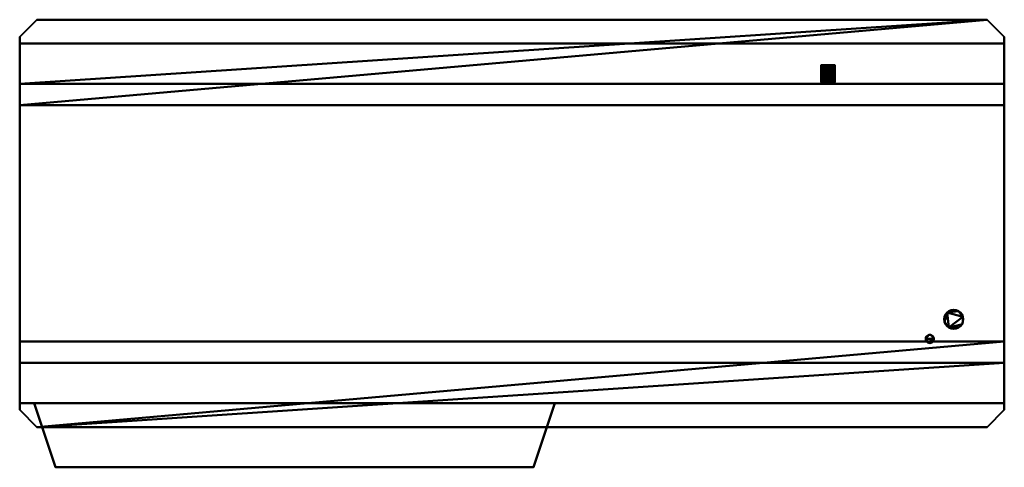
# Model space of a CAD drawing. Units: millimetres. Extents: x -575 to 575, y -285 to 238.
import ezdxf

# ---------------------------------------------------------------- set-up
doc = ezdxf.new("R2010")
doc.units = ezdxf.units.MM
doc.layers.add('M-EQPM-____-OTLN', color=50, linetype='Continuous', lineweight=30)

# ---------------------------------------------------------------- blocks, each defined once
blk = doc.blocks.new('FamilyGeomCombination_14582-_3D_')
at = {"layer": 'M-EQPM-____-OTLN', "lineweight": 40}
mesh = blk.add_polyface(dxfattribs=at)
corners = [(-575, -210, 1550), (575, -210, 1550), (575, 210, 1550), (-575, 210, 1550)]
mesh.append_faces([[corners[k] for k in face] for face in [(2, 3, 0, 1)]])
mesh = blk.add_polyface(dxfattribs=at)
corners = [(-575, -210, 63), (-575, 210, 63), (575, 210, 63), (575, -210, 63)]
mesh.append_faces([[corners[k] for k in face] for face in [(1, 2, 3, 0)]])
mesh = blk.add_polyface(dxfattribs=at)
corners = [(-575, 210, 1550), (575, 210, 1550), (575, 210, 63), (-575, 210, 63)]
mesh.append_faces([[corners[k] for k in face] for face in [(3, 0, 1, 2)]])
mesh = blk.add_polyface(dxfattribs=at)
corners = [(-575, -210, 1550), (-575, 210, 1550), (-575, 210, 63), (-575, -210, 63)]
mesh.append_faces([[corners[k] for k in face] for face in [(0, 1, 2, 3)]])
mesh = blk.add_polyface(dxfattribs=at)
corners = [(575, 210, 1550), (575, -210, 1550), (575, -210, 63), (575, 210, 63)]
mesh.append_faces([[corners[k] for k in face] for face in [(0, 1, 2, 3)]])
mesh = blk.add_polyface(dxfattribs=at)
corners = [(575, -210, 1550), (-575, -210, 1550), (-575, -210, 63), (575, -210, 63)]
mesh.append_faces([[corners[k] for k in face] for face in [(3, 0, 1, 2)]])
blk = doc.blocks.new('FamilyGeomCombination_14677-_3D_')
at = {"layer": 'M-EQPM-____-OTLN', "lineweight": 40}
mesh = blk.add_polyface(dxfattribs=at)
corners = [(555, 238), (575, 218), (575, 138), (-575, 138), (-575, 218), (-555, 238)]
mesh.append_faces([[corners[k] for k in face] for face in [(3, 4, 5, 0), (0, 1, 2, 3)]], dxfattribs={"vtx3": -1})
mesh = blk.add_polyface(dxfattribs=at)
corners = [(-575, 163, 2), (575, 163, 2), (575, 218, 2), (555, 238, 2), (-555, 238, 2), (-575, 218, 2)]
mesh.append_faces([[corners[k] for k in face] for face in [(1, 2, 3, 0), (4, 5, 0, 3)]], dxfattribs={"vtx2": -1})
mesh = blk.add_polyface(dxfattribs=at)
corners = [(-555, 238), (-575, 218), (-575, 218, 2), (-555, 238, 2)]
mesh.append_faces([[corners[k] for k in face] for face in [(2, 3, 0, 1)]])
mesh = blk.add_polyface(dxfattribs=at)
corners = [(555, 238), (-555, 238), (-555, 238, 2), (555, 238, 2)]
mesh.append_faces([[corners[k] for k in face] for face in [(2, 3, 0, 1)]])
mesh = blk.add_polyface(dxfattribs=at)
corners = [(575, 218), (555, 238), (555, 238, 2), (575, 218, 2)]
mesh.append_faces([[corners[k] for k in face] for face in [(1, 2, 3, 0)]])
mesh = blk.add_polyface(dxfattribs=at)
corners = [(-575, 218), (-575, 138), (-575, 138, 63), (-575, 163, 63), (-575, 163, 2), (-575, 218, 2)]
mesh.append_faces([[corners[k] for k in face] for face in [(0, 1, 4, 5)]], dxfattribs={"vtx1": -1})
mesh.append_faces([[corners[k] for k in face] for face in [(2, 3, 4, 1)]], dxfattribs={"vtx2": -1})
mesh = blk.add_polyface(dxfattribs=at)
corners = [(575, 138), (575, 218), (575, 218, 2), (575, 163, 2), (575, 163, 63), (575, 138, 63)]
mesh.append_faces([[corners[k] for k in face] for face in [(1, 2, 3, 0)]], dxfattribs={"vtx2": -1})
mesh.append_faces([[corners[k] for k in face] for face in [(3, 4, 5, 0)]], dxfattribs={"vtx3": -1})
mesh = blk.add_polyface(dxfattribs=at)
corners = [(-575, 138, 63), (575, 138, 63), (575, 163, 63), (-575, 163, 63)]
mesh.append_faces([[corners[k] for k in face] for face in [(1, 2, 3, 0)]])
mesh = blk.add_polyface(dxfattribs=at)
corners = [(575, 163, 2), (-575, 163, 2), (-575, 163, 63), (575, 163, 63)]
mesh.append_faces([[corners[k] for k in face] for face in [(3, 0, 1, 2)]])
mesh = blk.add_polyface(dxfattribs=at)
corners = [(-575, 138), (575, 138), (575, 138, 63), (-575, 138, 63)]
mesh.append_faces([[corners[k] for k in face] for face in [(2, 3, 0, 1)]])
blk = doc.blocks.new('FamilyGeomCombination_16965-_3D_')
at = {"layer": 'M-EQPM-____-OTLN', "lineweight": 40}
mesh = blk.add_polyface(dxfattribs=at)
corners = [(-555, -238), (-575, -218), (-575, -138), (575, -138), (575, -218), (555, -238)]
mesh.append_faces([[corners[k] for k in face] for face in [(3, 4, 5, 0), (0, 1, 2, 3)]], dxfattribs={"vtx3": -1})
mesh = blk.add_polyface(dxfattribs=at)
corners = [(575, -138, 63), (-575, -138, 63), (-575, -163, 63), (575, -163, 63)]
mesh.append_faces([[corners[k] for k in face] for face in [(1, 2, 3, 0)]])
mesh = blk.add_polyface(dxfattribs=at)
corners = [(575, -138), (-575, -138), (-575, -138, 63), (575, -138, 63)]
mesh.append_faces([[corners[k] for k in face] for face in [(2, 3, 0, 1)]])
mesh = blk.add_polyface(dxfattribs=at)
corners = [(-575, -138), (-575, -218), (-575, -218, 2), (-575, -163, 2), (-575, -163, 63), (-575, -138, 63)]
mesh.append_faces([[corners[k] for k in face] for face in [(1, 2, 3, 0)]], dxfattribs={"vtx2": -1})
mesh.append_faces([[corners[k] for k in face] for face in [(3, 4, 5, 0)]], dxfattribs={"vtx3": -1})
mesh = blk.add_polyface(dxfattribs=at)
corners = [(575, -218), (575, -138), (575, -138, 63), (575, -163, 63), (575, -163, 2), (575, -218, 2)]
mesh.append_faces([[corners[k] for k in face] for face in [(0, 1, 4, 5)]], dxfattribs={"vtx1": -1})
mesh.append_faces([[corners[k] for k in face] for face in [(2, 3, 4, 1)]], dxfattribs={"vtx2": -1})
mesh = blk.add_polyface(dxfattribs=at)
corners = [(575, -163, 2), (-575, -163, 2), (-575, -218, 2), (-555, -238, 2), (555, -238, 2), (575, -218, 2)]
mesh.append_faces([[corners[k] for k in face] for face in [(1, 2, 3, 0), (4, 5, 0, 3)]], dxfattribs={"vtx2": -1})
mesh = blk.add_polyface(dxfattribs=at)
corners = [(-575, -163, 2), (575, -163, 2), (575, -163, 63), (-575, -163, 63)]
mesh.append_faces([[corners[k] for k in face] for face in [(2, 3, 0, 1)]])
mesh = blk.add_polyface(dxfattribs=at)
corners = [(-575, -218), (-555, -238), (-555, -238, 2), (-575, -218, 2)]
mesh.append_faces([[corners[k] for k in face] for face in [(2, 3, 0, 1)]])
mesh = blk.add_polyface(dxfattribs=at)
corners = [(555, -238), (575, -218), (575, -218, 2), (555, -238, 2)]
mesh.append_faces([[corners[k] for k in face] for face in [(1, 2, 3, 0)]])
mesh = blk.add_polyface(dxfattribs=at)
corners = [(-555, -238), (555, -238), (555, -238, 2), (-555, -238, 2)]
mesh.append_faces([[corners[k] for k in face] for face in [(2, 3, 0, 1)]])

msp = doc.modelspace()

# ---------------------------------------------------------------- linework, layer by layer
at = {"layer": 'M-EQPM-____-OTLN', "lineweight": 40}
for p, q in [((25, -285, 1446.6), (-533, -285, 1446.6)), ((25, -285, 1425.1), (-533, -285, 1425.1)), ((25, -285, 1403.6), (-533, -285, 1403.6)), ((25, -285, 1382.1), (-533, -285, 1382.1)), ((25, -285, 1360.6), (-533, -285, 1360.6)), ((25, -285, 1339.1), (-533, -285, 1339.1)), ((25, -285, 1317.7), (-533, -285, 1317.7)), ((25, -285, 1296.2), (-533, -285, 1296.2)), ((25, -285, 1274.7), (-533, -285, 1274.7)), ((25, -285, 1253.2), (-533, -285, 1253.2)), ((25, -285, 1231.7), (-533, -285, 1231.7)), ((25, -285, 1210.3), (-533, -285, 1210.3)), ((25, -285, 1188.8), (-533, -285, 1188.8)), ((25, -285, 1167.3), (-533, -285, 1167.3)), ((25, -285, 1145.8), (-533, -285, 1145.8)), ((25, -285, 1124.3), (-533, -285, 1124.3)), ((25, -285, 1102.9), (-533, -285, 1102.9)), ((25, -285, 1081.4), (-533, -285, 1081.4)), ((25, -285, 1059.9), (-533, -285, 1059.9)), ((25, -285, 1038.4), (-533, -285, 1038.4)), ((25, -285, 1016.9), (-533, -285, 1016.9)), ((25, -285, 995.4), (-533, -285, 995.4)), ((25, -285, 974), (-533, -285, 974)), ((25, -285, 952.5), (-533, -285, 952.5)), ((25, -285, 931), (-533, -285, 931)), ((25, -285, 816.6), (-533, -285, 816.6)), ((25, -285, 795.1), (-533, -285, 795.1)), ((25, -285, 773.6), (-533, -285, 773.6)), ((25, -285, 752.1), (-533, -285, 752.1)), ((25, -285, 730.6), (-533, -285, 730.6)), ((25, -285, 709.1), (-533, -285, 709.1)), ((25, -285, 687.7), (-533, -285, 687.7)), ((25, -285, 666.2), (-533, -285, 666.2)), ((25, -285, 644.7), (-533, -285, 644.7)), ((25, -285, 623.2), (-533, -285, 623.2)), ((25, -285, 601.7), (-533, -285, 601.7)), ((25, -285, 580.3), (-533, -285, 580.3)), ((25, -285, 558.8), (-533, -285, 558.8)), ((25, -285, 537.3), (-533, -285, 537.3)), ((25, -285, 515.8), (-533, -285, 515.8)), ((25, -285, 494.3), (-533, -285, 494.3)), ((25, -285, 472.9), (-533, -285, 472.9)), ((25, -285, 451.4), (-533, -285, 451.4)), ((25, -285, 429.9), (-533, -285, 429.9)), ((25, -285, 408.4), (-533, -285, 408.4)), ((25, -285, 386.9), (-533, -285, 386.9)), ((25, -285, 365.4), (-533, -285, 365.4)), ((25, -285, 344), (-533, -285, 344)), ((25, -285, 322.5), (-533, -285, 322.5)), ((25, -285, 301), (-533, -285, 301)), ((-448, -285, 1463), (-448, -285, 909.4)), ((-448, -285, 833), (-448, -285, 279.4)), ((-365, -285, 1463), (-365, -285, 909.4)), ((-365, -285, 833), (-365, -285, 279.4)), ((-282, -285, 1463), (-282, -285, 909.4)), ((-282, -285, 833), (-282, -285, 279.4)), ((-199, -285, 1463), (-199, -285, 909.4)), ((-199, -285, 833), (-199, -285, 279.4)), ((-116, -285, 1463), (-116, -285, 909.4)), ((-116, -285, 833), (-116, -285, 279.4)), ((-33, -285, 1463), (-33, -285, 909.4)), ((-33, -285, 833), (-33, -285, 279.4))]:
    msp.add_line(p, q, dxfattribs=at)

# ---------------------------------------------------------------- block references
for name in ['FamilyGeomCombination_14677-_3D_', 'FamilyGeomCombination_14582-_3D_', 'FamilyGeomCombination_16965-_3D_']:
    msp.add_blockref(name, (0, 0), dxfattribs=at)

# ---------------------------------------------------------------- meshes
mesh = msp.add_polyface(dxfattribs=at)
corners = [(361.1, 185, 1004), (361.3, 185, 1006.1), (362.1, 185, 1008), (363.4, 185, 1009.6), (365, 185, 1010.9), (366.9, 185, 1011.7), (369, 185, 1011.9), (371.1, 185, 1011.7), (373, 185, 1010.9), (374.6, 185, 1009.6), (375.9, 185, 1008), (376.7, 185, 1006.1), (376.9, 185, 1004), (376.7, 185, 1001.9), (375.9, 185, 1000), (374.6, 185, 998.4), (373, 185, 997.1), (371.1, 185, 996.3), (369, 185, 996.1), (366.9, 185, 996.3), (365, 185, 997.1), (363.4, 185, 998.4), (362.1, 185, 1000), (361.3, 185, 1001.9), (361.1, 185, 1055), (361.3, 185, 1057.1), (362.1, 185, 1059), (363.4, 185, 1060.6), (365, 185, 1061.9), (366.9, 185, 1062.7), (369, 185, 1062.9), (371.1, 185, 1062.7), (373, 185, 1061.9), (374.6, 185, 1060.6), (375.9, 185, 1059), (376.7, 185, 1057.1), (376.9, 185, 1055), (376.7, 185, 1052.9), (375.9, 185, 1051), (374.6, 185, 1049.4), (373, 185, 1048.1), (371.1, 185, 1047.3), (369, 185, 1047.1), (366.9, 185, 1047.3), (365, 185, 1048.1), (363.4, 185, 1049.4), (362.1, 185, 1051), (361.3, 185, 1052.9)]
mesh.append_faces([[corners[k] for k in face] for face in [(10, 8, 9), (0, 22, 23), (20, 18, 19), (14, 12, 13), (34, 32, 33), (24, 46, 47), (44, 42, 43), (38, 36, 37)]], dxfattribs={"vtx0": -1})
mesh.append_faces([[corners[k] for k in face] for face in [(14, 1, 6, 12), (38, 25, 30, 36)]], dxfattribs={"vtx0": -1, "vtx1": -1, "vtx2": -1, "vtx3": -1})
mesh.append_faces([[corners[k] for k in face] for face in [(18, 1, 14, 15), (42, 25, 38, 39)]], dxfattribs={"vtx0": -1, "vtx1": -1, "vtx3": -1})
mesh.append_faces([[corners[k] for k in face] for face in [(18, 20, 21, 22), (42, 44, 45, 46)]], dxfattribs={"vtx0": -1, "vtx3": -1})
mesh.append_faces([[corners[k] for k in face] for face in [(0, 1, 18, 22), (24, 25, 42, 46)]], dxfattribs={"vtx1": -1, "vtx2": -1, "vtx3": -1})
mesh.append_faces([[corners[k] for k in face] for face in [(16, 17, 18, 15), (40, 41, 42, 39)]], dxfattribs={"vtx2": -1})
mesh.append_faces([[corners[k] for k in face] for face in [(6, 7, 8, 12), (10, 11, 12, 8), (4, 5, 6, 1), (30, 31, 32, 36), (34, 35, 36, 32), (28, 29, 30, 25)]], dxfattribs={"vtx2": -1, "vtx3": -1})
mesh.append_faces([[corners[k] for k in face] for face in [(1, 2, 3, 4), (25, 26, 27, 28)]], dxfattribs={"vtx3": -1})
mesh = msp.add_polyface(dxfattribs=at)
corners = [(376.9, 165, 1004), (376.7, 165, 1001.9), (375.9, 165, 1000), (374.6, 165, 998.4), (373, 165, 997.1), (371.1, 165, 996.3), (369, 165, 996.1), (366.9, 165, 996.3), (365, 165, 997.1), (363.4, 165, 998.4), (362.1, 165, 1000), (361.3, 165, 1001.9), (361.1, 165, 1004), (361.1, 185, 1004), (361.3, 185, 1001.9), (362.1, 185, 1000), (363.4, 185, 998.4), (365, 185, 997.1), (366.9, 185, 996.3), (369, 185, 996.1), (371.1, 185, 996.3), (373, 185, 997.1), (374.6, 185, 998.4), (375.9, 185, 1000), (376.7, 185, 1001.9), (376.9, 185, 1004)]
mesh.append_faces([[corners[k] for k in face] for face in [(13, 14, 11, 12), (0, 1, 24, 25)]], dxfattribs={"vtx1": -1})
mesh.append_faces([[corners[k] for k in face] for face in [(14, 15, 10, 11), (16, 17, 8, 9), (15, 16, 9, 10), (17, 18, 7, 8), (6, 7, 18, 19), (19, 20, 5, 6), (20, 21, 4, 5), (22, 23, 2, 3), (21, 22, 3, 4), (23, 24, 1, 2)]], dxfattribs={"vtx1": -1, "vtx3": -1})
mesh = msp.add_polyface(dxfattribs=at)
corners = [(361.1, 165, 1004), (361.3, 165, 1006.1), (362.1, 165, 1008), (363.4, 165, 1009.6), (365, 165, 1010.9), (366.9, 165, 1011.7), (369, 165, 1011.9), (371.1, 165, 1011.7), (373, 165, 1010.9), (374.6, 165, 1009.6), (375.9, 165, 1008), (376.7, 165, 1006.1), (376.9, 165, 1004), (376.9, 185, 1004), (376.7, 185, 1006.1), (375.9, 185, 1008), (374.6, 185, 1009.6), (373, 185, 1010.9), (371.1, 185, 1011.7), (369, 185, 1011.9), (366.9, 185, 1011.7), (365, 185, 1010.9), (363.4, 185, 1009.6), (362.1, 185, 1008), (361.3, 185, 1006.1), (361.1, 185, 1004)]
mesh.append_faces([[corners[k] for k in face] for face in [(13, 14, 11, 12), (0, 1, 24, 25)]], dxfattribs={"vtx1": -1})
mesh.append_faces([[corners[k] for k in face] for face in [(14, 15, 10, 11), (16, 17, 8, 9), (15, 16, 9, 10), (17, 18, 7, 8), (6, 7, 18, 19), (19, 20, 5, 6), (20, 21, 4, 5), (22, 23, 2, 3), (21, 22, 3, 4), (23, 24, 1, 2)]], dxfattribs={"vtx1": -1, "vtx3": -1})
mesh = msp.add_polyface(dxfattribs=at)
corners = [(376.9, 165, 1055), (376.7, 165, 1052.9), (375.9, 165, 1051), (374.6, 165, 1049.4), (373, 165, 1048.1), (371.1, 165, 1047.3), (369, 165, 1047.1), (366.9, 165, 1047.3), (365, 165, 1048.1), (363.4, 165, 1049.4), (362.1, 165, 1051), (361.3, 165, 1052.9), (361.1, 165, 1055), (361.1, 185, 1055), (361.3, 185, 1052.9), (362.1, 185, 1051), (363.4, 185, 1049.4), (365, 185, 1048.1), (366.9, 185, 1047.3), (369, 185, 1047.1), (371.1, 185, 1047.3), (373, 185, 1048.1), (374.6, 185, 1049.4), (375.9, 185, 1051), (376.7, 185, 1052.9), (376.9, 185, 1055)]
mesh.append_faces([[corners[k] for k in face] for face in [(1, 24, 25, 0)]], dxfattribs={"vtx0": -1})
mesh.append_faces([[corners[k] for k in face] for face in [(11, 14, 15, 10), (9, 16, 17, 8), (10, 15, 16, 9), (8, 17, 18, 7), (19, 6, 7, 18), (5, 20, 21, 4), (4, 21, 22, 3), (2, 23, 24, 1), (3, 22, 23, 2), (20, 5, 6, 19)]], dxfattribs={"vtx0": -1, "vtx2": -1})
mesh.append_faces([[corners[k] for k in face] for face in [(12, 13, 14, 11)]], dxfattribs={"vtx2": -1})
mesh = msp.add_polyface(dxfattribs=at)
corners = [(361.1, 165, 1055), (361.3, 165, 1057.1), (362.1, 165, 1059), (363.4, 165, 1060.6), (365, 165, 1061.9), (366.9, 165, 1062.7), (369, 165, 1062.9), (371.1, 165, 1062.7), (373, 165, 1061.9), (374.6, 165, 1060.6), (375.9, 165, 1059), (376.7, 165, 1057.1), (376.9, 165, 1055), (376.9, 185, 1055), (376.7, 185, 1057.1), (375.9, 185, 1059), (374.6, 185, 1060.6), (373, 185, 1061.9), (371.1, 185, 1062.7), (369, 185, 1062.9), (366.9, 185, 1062.7), (365, 185, 1061.9), (363.4, 185, 1060.6), (362.1, 185, 1059), (361.3, 185, 1057.1), (361.1, 185, 1055)]
mesh.append_faces([[corners[k] for k in face] for face in [(1, 24, 25, 0)]], dxfattribs={"vtx0": -1})
mesh.append_faces([[corners[k] for k in face] for face in [(11, 14, 15, 10), (8, 17, 18, 7), (9, 16, 17, 8), (10, 15, 16, 9), (19, 6, 7, 18), (4, 21, 22, 3), (5, 20, 21, 4), (2, 23, 24, 1), (3, 22, 23, 2), (20, 5, 6, 19)]], dxfattribs={"vtx0": -1, "vtx2": -1})
mesh.append_faces([[corners[k] for k in face] for face in [(12, 13, 14, 11)]], dxfattribs={"vtx2": -1})
mesh = msp.add_polyface(dxfattribs=at)
corners = [(361.1, 165, 1004), (361.3, 165, 1001.9), (362.1, 165, 1000), (363.4, 165, 998.4), (365, 165, 997.1), (366.9, 165, 996.3), (369, 165, 996.1), (371.1, 165, 996.3), (373, 165, 997.1), (374.6, 165, 998.4), (375.9, 165, 1000), (376.7, 165, 1001.9), (376.9, 165, 1004), (376.7, 165, 1006.1), (375.9, 165, 1008), (374.6, 165, 1009.6), (373, 165, 1010.9), (371.1, 165, 1011.7), (369, 165, 1011.9), (366.9, 165, 1011.7), (365, 165, 1010.9), (363.4, 165, 1009.6), (362.1, 165, 1008), (361.3, 165, 1006.1), (361.1, 165, 1055), (361.3, 165, 1052.9), (362.1, 165, 1051), (363.4, 165, 1049.4), (365, 165, 1048.1), (366.9, 165, 1047.3), (369, 165, 1047.1), (371.1, 165, 1047.3), (373, 165, 1048.1), (374.6, 165, 1049.4), (375.9, 165, 1051), (376.7, 165, 1052.9), (376.9, 165, 1055), (376.7, 165, 1057.1), (375.9, 165, 1059), (374.6, 165, 1060.6), (373, 165, 1061.9), (371.1, 165, 1062.7), (369, 165, 1062.9), (366.9, 165, 1062.7), (365, 165, 1061.9), (363.4, 165, 1060.6), (362.1, 165, 1059), (361.3, 165, 1057.1)]
mesh.append_faces([[corners[k] for k in face] for face in [(2, 0, 1), (16, 14, 15), (26, 24, 25), (40, 38, 39)]], dxfattribs={"vtx0": -1})
mesh.append_faces([[corners[k] for k in face] for face in [(14, 18, 12, 13), (0, 6, 23), (38, 42, 36, 37), (24, 30, 47)]], dxfattribs={"vtx0": -1, "vtx1": -1})
mesh.append_faces([[corners[k] for k in face] for face in [(23, 10, 18, 20), (47, 34, 42, 44)]], dxfattribs={"vtx0": -1, "vtx1": -1, "vtx2": -1, "vtx3": -1})
mesh.append_faces([[corners[k] for k in face] for face in [(6, 9, 10, 23), (30, 33, 34, 47)]], dxfattribs={"vtx0": -1, "vtx2": -1, "vtx3": -1})
mesh.append_faces([[corners[k] for k in face] for face in [(19, 20, 18), (43, 44, 42)]], dxfattribs={"vtx1": -1})
mesh.append_faces([[corners[k] for k in face] for face in [(2, 3, 6, 0), (26, 27, 30, 24)]], dxfattribs={"vtx1": -1, "vtx2": -1, "vtx3": -1})
mesh.append_faces([[corners[k] for k in face] for face in [(4, 5, 6, 3), (21, 22, 23, 20), (28, 29, 30, 27), (45, 46, 47, 44)]], dxfattribs={"vtx2": -1})
mesh.append_faces([[corners[k] for k in face] for face in [(10, 11, 12, 18), (16, 17, 18, 14), (34, 35, 36, 42), (40, 41, 42, 38)]], dxfattribs={"vtx2": -1, "vtx3": -1})
mesh.append_faces([[corners[k] for k in face] for face in [(6, 7, 8, 9), (30, 31, 32, 33)]], dxfattribs={"vtx3": -1})
mesh = msp.add_polyface(dxfattribs=at)
corners = [(504.9, -112, 530), (505.3, -114.9, 530), (506.4, -117.6, 530), (508.1, -119.9, 530), (510.4, -121.6, 530), (513.1, -122.7, 530), (516, -123.1, 530), (518.9, -122.7, 530), (521.6, -121.6, 530), (523.9, -119.9, 530), (525.6, -117.6, 530), (526.7, -114.9, 530), (527.1, -112, 530), (526.7, -109.1, 530), (525.6, -106.4, 530), (523.9, -104.1, 530), (521.6, -102.4, 530), (518.9, -101.3, 530), (516, -100.9, 530), (513.1, -101.3, 530), (510.4, -102.4, 530), (508.1, -104.1, 530), (506.4, -106.4, 530), (505.3, -109.1, 530)]
mesh.append_faces([[corners[k] for k in face] for face in [(10, 8, 9), (13, 11, 12), (21, 19, 20)]], dxfattribs={"vtx0": -1})
mesh.append_faces([[corners[k] for k in face] for face in [(4, 13, 21)]], dxfattribs={"vtx0": -1, "vtx1": -1, "vtx2": -1})
mesh.append_faces([[corners[k] for k in face] for face in [(1, 4, 21, 22)]], dxfattribs={"vtx0": -1, "vtx1": -1, "vtx3": -1})
mesh.append_faces([[corners[k] for k in face] for face in [(4, 7, 8, 10)]], dxfattribs={"vtx0": -1, "vtx2": -1, "vtx3": -1})
mesh.append_faces([[corners[k] for k in face] for face in [(21, 17, 18, 19)]], dxfattribs={"vtx0": -1, "vtx3": -1})
mesh.append_faces([[corners[k] for k in face] for face in [(10, 11, 13, 4), (16, 17, 21, 13)]], dxfattribs={"vtx1": -1, "vtx2": -1, "vtx3": -1})
mesh.append_faces([[corners[k] for k in face] for face in [(23, 0, 1, 22)]], dxfattribs={"vtx2": -1})
mesh.append_faces([[corners[k] for k in face] for face in [(4, 5, 6, 7), (1, 2, 3, 4), (13, 14, 15, 16)]], dxfattribs={"vtx3": -1})
mesh = msp.add_polyface(dxfattribs=at)
corners = [(504.9, -112, 330), (505.3, -109.1, 330), (506.4, -106.4, 330), (508.1, -104.1, 330), (510.4, -102.4, 330), (513.1, -101.3, 330), (516, -100.9, 330), (518.9, -101.3, 330), (521.6, -102.4, 330), (523.9, -104.1, 330), (525.6, -106.4, 330), (526.7, -109.1, 330), (527.1, -112, 330), (526.7, -114.9, 330), (525.6, -117.6, 330), (523.9, -119.9, 330), (521.6, -121.6, 330), (518.9, -122.7, 330), (516, -123.1, 330), (513.1, -122.7, 330), (510.4, -121.6, 330), (508.1, -119.9, 330), (506.4, -117.6, 330), (505.3, -114.9, 330)]
mesh.append_faces([[corners[k] for k in face] for face in [(1, 23, 0), (20, 18, 19)]], dxfattribs={"vtx0": -1})
mesh.append_faces([[corners[k] for k in face] for face in [(16, 20, 14, 15)]], dxfattribs={"vtx0": -1, "vtx1": -1})
mesh.append_faces([[corners[k] for k in face] for face in [(23, 3, 20)]], dxfattribs={"vtx0": -1, "vtx1": -1, "vtx2": -1})
mesh.append_faces([[corners[k] for k in face] for face in [(3, 8, 11, 20)]], dxfattribs={"vtx0": -1, "vtx1": -1, "vtx2": -1, "vtx3": -1})
mesh.append_faces([[corners[k] for k in face] for face in [(11, 13, 14, 20)]], dxfattribs={"vtx0": -1, "vtx2": -1, "vtx3": -1})
mesh.append_faces([[corners[k] for k in face] for face in [(3, 6, 7, 8), (20, 16, 17, 18)]], dxfattribs={"vtx0": -1, "vtx3": -1})
mesh.append_faces([[corners[k] for k in face] for face in [(2, 3, 23, 1)]], dxfattribs={"vtx1": -1, "vtx2": -1})
mesh.append_faces([[corners[k] for k in face] for face in [(9, 10, 11, 8), (21, 22, 23, 20), (11, 12, 13)]], dxfattribs={"vtx2": -1})
mesh.append_faces([[corners[k] for k in face] for face in [(3, 4, 5, 6)]], dxfattribs={"vtx3": -1})
mesh = msp.add_polyface(dxfattribs=at)
corners = [(504.9, -112, 530), (505.3, -109.1, 530), (506.4, -106.4, 530), (508.1, -104.1, 530), (510.4, -102.4, 530), (513.1, -101.3, 530), (516, -100.9, 530), (518.9, -101.3, 530), (521.6, -102.4, 530), (523.9, -104.1, 530), (525.6, -106.4, 530), (526.7, -109.1, 530), (527.1, -112, 530), (527.1, -112, 330), (526.7, -109.1, 330), (525.6, -106.4, 330), (523.9, -104.1, 330), (521.6, -102.4, 330), (518.9, -101.3, 330), (516, -100.9, 330), (513.1, -101.3, 330), (510.4, -102.4, 330), (508.1, -104.1, 330), (506.4, -106.4, 330), (505.3, -109.1, 330), (504.9, -112, 330)]
mesh.append_faces([[corners[k] for k in face] for face in [(1, 24, 25, 0)]], dxfattribs={"vtx0": -1})
mesh.append_faces([[corners[k] for k in face] for face in [(9, 16, 17, 8), (18, 7, 8, 17), (4, 21, 22, 3), (2, 23, 24, 1), (3, 22, 23, 2)]], dxfattribs={"vtx0": -1, "vtx2": -1})
mesh.append_faces([[corners[k] for k in face] for face in [(13, 14, 11, 12)]], dxfattribs={"vtx1": -1})
mesh.append_faces([[corners[k] for k in face] for face in [(14, 15, 10, 11), (15, 16, 9, 10), (6, 7, 18, 19), (20, 21, 4, 5), (5, 6, 19, 20)]], dxfattribs={"vtx1": -1, "vtx3": -1})
mesh = msp.add_polyface(dxfattribs=at)
corners = [(527.1, -112, 530), (526.7, -114.9, 530), (525.6, -117.6, 530), (523.9, -119.9, 530), (521.6, -121.6, 530), (518.9, -122.7, 530), (516, -123.1, 530), (513.1, -122.7, 530), (510.4, -121.6, 530), (508.1, -119.9, 530), (506.4, -117.6, 530), (505.3, -114.9, 530), (504.9, -112, 530), (504.9, -112, 330), (505.3, -114.9, 330), (506.4, -117.6, 330), (508.1, -119.9, 330), (510.4, -121.6, 330), (513.1, -122.7, 330), (516, -123.1, 330), (518.9, -122.7, 330), (521.6, -121.6, 330), (523.9, -119.9, 330), (525.6, -117.6, 330), (526.7, -114.9, 330), (527.1, -112, 330)]
mesh.append_faces([[corners[k] for k in face] for face in [(1, 24, 25, 0)]], dxfattribs={"vtx0": -1})
mesh.append_faces([[corners[k] for k in face] for face in [(11, 14, 15, 10), (10, 15, 16, 9), (17, 8, 9, 16), (5, 20, 21, 4), (4, 21, 22, 3), (2, 23, 24, 1), (3, 22, 23, 2), (20, 5, 6, 19)]], dxfattribs={"vtx0": -1, "vtx2": -1})
mesh.append_faces([[corners[k] for k in face] for face in [(13, 14, 11, 12)]], dxfattribs={"vtx1": -1})
mesh.append_faces([[corners[k] for k in face] for face in [(6, 7, 18, 19), (7, 8, 17, 18)]], dxfattribs={"vtx1": -1, "vtx3": -1})
mesh = msp.add_polyface(dxfattribs=at)
corners = [(483.2, -135, 320), (483.4, -136.2, 320), (483.9, -137.4, 320), (484.6, -138.4, 320), (485.6, -139.1, 320), (486.8, -139.6, 320), (488, -139.8, 320), (489.2, -139.6, 320), (490.4, -139.1, 320), (491.4, -138.4, 320), (492.1, -137.4, 320), (492.6, -136.2, 320), (492.8, -135, 320), (492.6, -133.8, 320), (492.1, -132.6, 320), (491.4, -131.6, 320), (490.4, -130.9, 320), (489.2, -130.4, 320), (488, -130.2, 320), (486.8, -130.4, 320), (485.6, -130.9, 320), (484.6, -131.6, 320), (483.9, -132.6, 320), (483.4, -133.8, 320)]
mesh.append_faces([[corners[k] for k in face] for face in [(16, 13, 14, 15), (19, 16, 17, 18)]], dxfattribs={"vtx0": -1})
mesh.append_faces([[corners[k] for k in face] for face in [(4, 7, 12, 0), (0, 12, 16, 19)]], dxfattribs={"vtx0": -1, "vtx1": -1, "vtx2": -1, "vtx3": -1})
mesh.append_faces([[corners[k] for k in face] for face in [(12, 7, 8, 11), (16, 12, 13)]], dxfattribs={"vtx0": -1, "vtx2": -1})
mesh.append_faces([[corners[k] for k in face] for face in [(1, 2, 0)]], dxfattribs={"vtx1": -1})
mesh.append_faces([[corners[k] for k in face] for face in [(20, 21, 22, 19)]], dxfattribs={"vtx2": -1})
mesh.append_faces([[corners[k] for k in face] for face in [(2, 3, 4, 0), (22, 23, 0, 19)]], dxfattribs={"vtx2": -1, "vtx3": -1})
mesh.append_faces([[corners[k] for k in face] for face in [(8, 9, 10, 11), (4, 5, 6, 7)]], dxfattribs={"vtx3": -1})
mesh = msp.add_polyface(dxfattribs=at)
corners = [(483.2, -135, 115), (483.4, -133.8, 115), (483.9, -132.6, 115), (484.6, -131.6, 115), (485.6, -130.9, 115), (486.8, -130.4, 115), (488, -130.2, 115), (489.2, -130.4, 115), (490.4, -130.9, 115), (491.4, -131.6, 115), (492.1, -132.6, 115), (492.6, -133.8, 115), (492.8, -135, 115), (492.6, -136.2, 115), (492.1, -137.4, 115), (491.4, -138.4, 115), (490.4, -139.1, 115), (489.2, -139.6, 115), (488, -139.8, 115), (486.8, -139.6, 115), (485.6, -139.1, 115), (484.6, -138.4, 115), (483.9, -137.4, 115), (483.4, -136.2, 115)]
mesh.append_faces([[corners[k] for k in face] for face in [(16, 14, 15), (22, 20, 21)]], dxfattribs={"vtx0": -1})
mesh.append_faces([[corners[k] for k in face] for face in [(20, 0, 12)]], dxfattribs={"vtx0": -1, "vtx1": -1, "vtx2": -1})
mesh.append_faces([[corners[k] for k in face] for face in [(8, 12, 0, 5)]], dxfattribs={"vtx0": -1, "vtx1": -1, "vtx2": -1, "vtx3": -1})
mesh.append_faces([[corners[k] for k in face] for face in [(8, 11, 12)]], dxfattribs={"vtx0": -1, "vtx2": -1})
mesh.append_faces([[corners[k] for k in face] for face in [(12, 16, 17, 20)]], dxfattribs={"vtx0": -1, "vtx2": -1, "vtx3": -1})
mesh.append_faces([[corners[k] for k in face] for face in [(16, 12, 13, 14)]], dxfattribs={"vtx0": -1, "vtx3": -1})
mesh.append_faces([[corners[k] for k in face] for face in [(10, 11, 8, 9)]], dxfattribs={"vtx1": -1})
mesh.append_faces([[corners[k] for k in face] for face in [(18, 19, 20, 17)]], dxfattribs={"vtx2": -1})
mesh.append_faces([[corners[k] for k in face] for face in [(0, 1, 2, 5), (22, 23, 0, 20)]], dxfattribs={"vtx2": -1, "vtx3": -1})
mesh.append_faces([[corners[k] for k in face] for face in [(5, 6, 7, 8), (2, 3, 4, 5)]], dxfattribs={"vtx3": -1})
mesh = msp.add_polyface(dxfattribs=at)
corners = [(483.2, -135, 320), (483.4, -133.8, 320), (483.9, -132.6, 320), (484.6, -131.6, 320), (485.6, -130.9, 320), (486.8, -130.4, 320), (488, -130.2, 320), (489.2, -130.4, 320), (490.4, -130.9, 320), (491.4, -131.6, 320), (492.1, -132.6, 320), (492.6, -133.8, 320), (492.8, -135, 320), (492.8, -135, 115), (492.6, -133.8, 115), (492.1, -132.6, 115), (491.4, -131.6, 115), (490.4, -130.9, 115), (489.2, -130.4, 115), (488, -130.2, 115), (486.8, -130.4, 115), (485.6, -130.9, 115), (484.6, -131.6, 115), (483.9, -132.6, 115), (483.4, -133.8, 115), (483.2, -135, 115)]
mesh.append_faces([[corners[k] for k in face] for face in [(1, 24, 25, 0)]], dxfattribs={"vtx0": -1})
mesh.append_faces([[corners[k] for k in face] for face in [(11, 14, 15, 10), (10, 15, 16, 9), (17, 8, 9, 16), (5, 20, 21, 4), (4, 21, 22, 3), (2, 23, 24, 1), (3, 22, 23, 2), (20, 5, 6, 19)]], dxfattribs={"vtx0": -1, "vtx2": -1})
mesh.append_faces([[corners[k] for k in face] for face in [(13, 14, 11, 12)]], dxfattribs={"vtx1": -1})
mesh.append_faces([[corners[k] for k in face] for face in [(6, 7, 18, 19), (7, 8, 17, 18)]], dxfattribs={"vtx1": -1, "vtx3": -1})
mesh = msp.add_polyface(dxfattribs=at)
corners = [(492.8, -135, 320), (492.6, -136.2, 320), (492.1, -137.4, 320), (491.4, -138.4, 320), (490.4, -139.1, 320), (489.2, -139.6, 320), (488, -139.8, 320), (486.8, -139.6, 320), (485.6, -139.1, 320), (484.6, -138.4, 320), (483.9, -137.4, 320), (483.4, -136.2, 320), (483.2, -135, 320), (483.2, -135, 115), (483.4, -136.2, 115), (483.9, -137.4, 115), (484.6, -138.4, 115), (485.6, -139.1, 115), (486.8, -139.6, 115), (488, -139.8, 115), (489.2, -139.6, 115), (490.4, -139.1, 115), (491.4, -138.4, 115), (492.1, -137.4, 115), (492.6, -136.2, 115), (492.8, -135, 115)]
mesh.append_faces([[corners[k] for k in face] for face in [(1, 24, 25, 0)]], dxfattribs={"vtx0": -1})
mesh.append_faces([[corners[k] for k in face] for face in [(11, 14, 15, 10), (10, 15, 16, 9), (8, 17, 18, 7), (9, 16, 17, 8), (7, 18, 19, 6), (5, 20, 21, 4), (4, 21, 22, 3), (2, 23, 24, 1), (3, 22, 23, 2), (20, 5, 6, 19)]], dxfattribs={"vtx0": -1, "vtx2": -1})
mesh.append_faces([[corners[k] for k in face] for face in [(11, 12, 13, 14)]], dxfattribs={"vtx3": -1})
mesh = msp.add_polyface(dxfattribs=at)
corners = [(-558, -210, 884.4), (-558, -210, 1488), (50, -210, 1488), (50, -210, 884.4)]
mesh.append_faces([[corners[k] for k in face] for face in [(3, 0, 1, 2)]])
mesh = msp.add_polyface(dxfattribs=at)
corners = [(-558, -210, 884.4), (50, -210, 884.4), (25, -285, 909.4), (-533, -285, 909.4)]
mesh.append_faces([[corners[k] for k in face] for face in [(3, 0, 1, 2)]])
mesh = msp.add_polyface(dxfattribs=at)
corners = [(50, -210, 1488), (-558, -210, 1488), (-533, -285, 1463), (25, -285, 1463)]
mesh.append_faces([[corners[k] for k in face] for face in [(2, 3, 0, 1)]])
mesh = msp.add_polyface(dxfattribs=at)
corners = [(-558, -210, 1488), (-558, -210, 884.4), (-533, -285, 909.4), (-533, -285, 1463)]
mesh.append_faces([[corners[k] for k in face] for face in [(3, 0, 1, 2)]])
mesh = msp.add_polyface(dxfattribs=at)
corners = [(-558, -210, 254.4), (-558, -210, 858), (50, -210, 858), (50, -210, 254.4)]
mesh.append_faces([[corners[k] for k in face] for face in [(3, 0, 1, 2)]])
mesh = msp.add_polyface(dxfattribs=at)
corners = [(-558, -210, 254.4), (50, -210, 254.4), (25, -285, 279.4), (-533, -285, 279.4)]
mesh.append_faces([[corners[k] for k in face] for face in [(3, 0, 1, 2)]])
mesh = msp.add_polyface(dxfattribs=at)
corners = [(50, -210, 858), (-558, -210, 858), (-533, -285, 833), (25, -285, 833)]
mesh.append_faces([[corners[k] for k in face] for face in [(2, 3, 0, 1)]])
mesh = msp.add_polyface(dxfattribs=at)
corners = [(-558, -210, 858), (-558, -210, 254.4), (-533, -285, 279.4), (-533, -285, 833)]
mesh.append_faces([[corners[k] for k in face] for face in [(3, 0, 1, 2)]])
mesh = msp.add_polyface(dxfattribs=at)
corners = [(50, -210, 884.4), (50, -210, 1488), (25, -285, 1463), (25, -285, 909.4)]
mesh.append_faces([[corners[k] for k in face] for face in [(2, 3, 0, 1)]])
mesh = msp.add_polyface(dxfattribs=at)
corners = [(50, -210, 254.4), (50, -210, 858), (25, -285, 833), (25, -285, 279.4)]
mesh.append_faces([[corners[k] for k in face] for face in [(2, 3, 0, 1)]])
mesh = msp.add_polyface(dxfattribs=at)
corners = [(-533, -285, 909.4), (25, -285, 909.4), (25, -285, 1463), (-533, -285, 1463)]
mesh.append_faces([[corners[k] for k in face] for face in [(2, 3, 0, 1)]])
mesh = msp.add_polyface(dxfattribs=at)
corners = [(-533, -285, 279.4), (25, -285, 279.4), (25, -285, 833), (-533, -285, 833)]
mesh.append_faces([[corners[k] for k in face] for face in [(2, 3, 0, 1)]])

doc.saveas('drawing.dxf')
